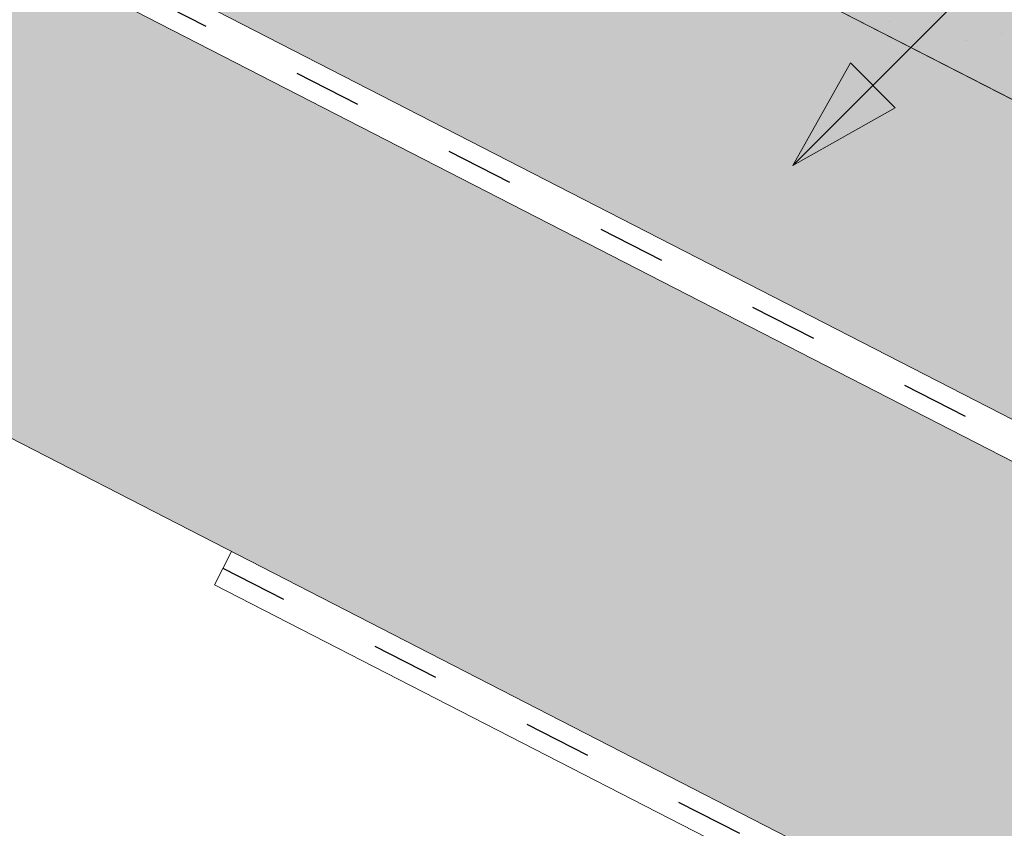
# Model space of a CAD drawing. Units: metres. Extents: x 0 to 277, y 0 to 190.
# Drawn here: x 160 to 170, y 111 to 119 of the extents above; entities that cross this region are included whole.
import ezdxf

# ---------------------------------------------------------------- set-up
doc = ezdxf.new("R2010")
doc.units = ezdxf.units.M
doc.header["$LTSCALE"] = 0.05
doc.linetypes.add('ACAD_ISO03W100', pattern=[30, 12, -18])
doc.layers.get('0').update_dxf_attribs({"linetype": 'CONTINUOUS'})

msp = doc.modelspace()

# ---------------------------------------------------------------- hatches: boundary and pattern name
at = {"linetype": 'Continuous', "lineweight": 9, "true_color": 0xe2d5bb}
h = msp.add_hatch(color=254, dxfattribs=at)
h.dxf.hatch_style = 1
h.paths.add_polyline_path([(145.3725902722989, 131.4048331726898), (145.3725902722989, 128.0321464620004), (171.6727986258989, 114.5216542317499), (171.6727986258989, 117.8943409424394)])
h.paths.add_polyline_path([(146.8093837749997, 126.851294818474), (146.8093837749997, 121.6729170136878), (198.6741847948114, 95.02982043511116), (198.6741847948113, 100.6509649529272), (175.1682937419664, 112.7260083961137), (174.9883331334308, 112.3756879622417)])
h.paths.add_polyline_path([(176.3307073152576, 115.5015599305665), (176.3307073152576, 112.128873219877), (198.6741847948113, 100.6509649529272), (199.9700801445361, 99.98525980647818), (199.9700801445361, 103.3579465171677)])
at = {"linetype": 'Continuous', "lineweight": 18, "true_color": 0x96363a}
h = msp.add_hatch(color=17, dxfattribs=at)
h.dxf.hatch_style = 1
edge = h.paths.add_edge_path()
edge.add_spline(control_points=[(166.9006928302854, 120.3464385309025), (166.8006676986988, 120.4231092417696), (166.7042771574065, 120.5043376963704), (166.3179660993296, 120.8637117355957), (166.084132195892, 121.1671193533633), (165.7695036271932, 121.7754302646731), (165.7005474118346, 122.037209049051), (165.6649825970514, 122.3124863312522), (165.6655177098238, 122.3239089627749), (165.6552811708594, 122.4287862850839), (165.649526548876, 122.4752282927876), (165.6234271377341, 122.6501626838199), (165.5953364368054, 122.77766743011), (165.4870271507746, 123.1593531406443), (165.382644209145, 123.407594409002), (165.2499566061277, 123.6558737990434), (165.2458747405573, 123.6634276725806), (165.2394376851072, 123.6752325441073)], knot_values=[-37.61498207521387, -37.61498207521387, -37.61498207521387, -37.61498207521387, -35.12633789905134, -35.12633789905134, -27.14789376616006, -27.14789376616006, -19.741972629851, -19.741972629851, -17.52369684325213, -17.52369684325213, -15.75084308072291, -15.75084308072291, -10.82483663900226, -10.82483663900226, -0.7223210038023379, -0.7223210038023379, -0.1832772510276457, -0.1832772510276457, -0.1832772510276457, -0.1832772510276457], degree=3, periodic=0)
edge.add_spline(control_points=[(165.2398553815598, 123.6754603990991), (164.8960443933611, 124.2883779967858), (164.4610101306096, 124.8349086529869), (163.6478431311143, 125.7170513465115), (163.146402821244, 126.1710533833076), (162.619631798915, 126.5230924493225)], knot_values=[-36.38442081458756, -36.38442081458756, -36.38442081458756, -36.38442081458756, -19.0930884706572, -19.0930884706572, -0.09671543821400275, -0.09671543821400275, -0.09671543821400275, -0.09671543821400275], degree=3, periodic=0)
edge.add_spline(control_points=[(162.6196318022849, 126.5230924794045), (162.4414679082946, 126.6410104674978), (162.2591301338302, 126.7528414413461), (161.8039295144599, 127.0111187533242), (161.5269444925651, 127.1505505226705), (161.2441761647852, 127.2758235887669)], knot_values=[-15.66483384577618, -15.66483384577618, -15.66483384577618, -15.66483384577618, -9.278267852786936, -9.278267852786936, -6.101325317890594e-06, -6.101325317890594e-06, -6.101325317890594e-06, -6.101325317890594e-06], degree=3, periodic=0)
edge.add_ellipse((159.6606901352615, 122.8287249729264), major_axis=(5.912419372061064, -3.036988173977138), ratio=0.7071067811865472, start_angle=95.38157852951392, end_angle=110.3541367448811)
edge.add_spline(control_points=[(159.2840250976295, 127.871619975186), (159.3175369916519, 127.8656036641607), (159.3512074607606, 127.8610002447987), (159.4011489406039, 127.8529182826885), (159.4132524960219, 127.8508617971579), (159.43301243458, 127.8472692977365), (159.44028019175, 127.8458974937355), (159.4491204218971, 127.8441613259382), (159.4506762765026, 127.8438532284695), (159.4529802303687, 127.8433931856725), (159.4537284147427, 127.8432431973646), (159.4552190657861, 127.842943177046), (159.4559614744263, 127.8427931655381), (159.4633663147634, 127.8412910456028), (159.4699937120577, 127.8398983433655), (159.4861460752836, 127.8363962483063), (159.4955753554501, 127.8342579793979), (159.525133686358, 127.827320585235), (159.5464108780898, 127.8219607583922), (159.5802362878616, 127.8135126095736), (159.5996914200768, 127.8086952911495), (159.6176106626691, 127.8047264960415)], knot_values=[-3.229731892711857, -3.229731892711857, -3.229731892711857, -3.229731892711857, -2.208302041337074, -2.208302041337074, -1.860923608112536, -1.860923608112536, -1.657231055988873, -1.657231055988873, -1.613699556188246, -1.613699556188246, -1.592758871696244, -1.592758871696244, -1.571973448375612, -1.571973448375612, -1.385419649152073, -1.385419649152073, -1.113424217872823, -1.113424217872823, -0.5441672594429701, -0.5441672594429701, -1.832760507980424e-05, -1.832760507980424e-05, -1.832760507980424e-05, -1.832760507980424e-05], degree=3, periodic=0)
edge.add_ellipse((159.6606901352615, 122.8287249729264), major_axis=(5.912419372061064, -3.036988173977138), ratio=0.7071067811865472, start_angle=113.3946620696078, end_angle=152.9643082105876)
edge.add_ellipse((153.636145313997, 129.2959391874531), major_axis=(2.390126980194903, -1.227718623522675), ratio=0.7071067811865471, start_angle=270, end_angle=332.96430821058806, ccw=False)
edge.add_line((152.7680171499151, 127.6058641918603), (150.7121844225842, 128.6618683904263))
edge.add_line((150.7121844225842, 128.6618683904263), (151.2147849190414, 129.6403328716229))
edge.add_line((151.2147849190414, 129.6403328716229), (153.270617665963, 128.5843286629938))
edge.add_ellipse((153.5447634019895, 129.1180365563386), major_axis=(-0.7547769411141642, 0.3877006179545208), ratio=0.7071067811865474, start_angle=89.99999999999955, end_angle=152.9643082105852)
edge.add_ellipse((159.5693082232538, 122.6508223418118), major_axis=(-7.547769411141796, 3.877006179545287), ratio=0.7071067811865475, start_angle=269.99999999999966, end_angle=332.96430821058607, ccw=False)
edge.add_ellipse((159.5693082232538, 122.6508223418118), major_axis=(-7.547769411141796, 3.877006179545287), ratio=0.7071067811865475, start_angle=257.2986749279731, end_angle=269.99999999999966, ccw=False)
edge.add_ellipse((159.5693082232538, 122.6508223418118), major_axis=(-7.547769411141796, 3.877006179545287), ratio=0.7071067811865475, start_angle=246.8592515412053, end_angle=257.2986749279731, ccw=False)
edge.add_ellipse((159.5693082232538, 122.6508223418118), major_axis=(-7.547769411141796, 3.877006179545287), ratio=0.7071067811865475, start_angle=245.0643769775348, end_angle=246.8592515412053, ccw=False)
edge.add_ellipse((159.5693082232538, 122.6508223418118), major_axis=(-7.547769411141796, 3.877006179545287), ratio=0.7071067811865475, start_angle=242.9981422048184, end_angle=245.0643769775348, ccw=False)
edge.add_ellipse((159.5693082232538, 122.6508223418118), major_axis=(-7.547769411141796, 3.877006179545287), ratio=0.7071067811865475, start_angle=207.0356917894104, end_angle=242.9981422048184, ccw=False)
edge.add_ellipse((168.3353104047769, 121.5206870607358), major_axis=(-0.7547769411141706, 0.387700617954524), ratio=0.7071067811865472, start_angle=27.03569178940953, end_angle=89.99999999999801)
edge.add_line((168.0611646687507, 120.9869791673908), (172.1400411938174, 118.8918132141301))
edge.add_ellipse((172.4141869298437, 119.425521107475), major_axis=(-0.7547769411141658, 0.3877006179545218), ratio=0.7071067811865475, start_angle=89.99999999999955, end_angle=152.9643082105874)
edge.add_ellipse((178.4387317511081, 112.9583068929482), major_axis=(-7.54776941114178, 3.877006179545279), ratio=0.7071067811865474, start_angle=297.2340954858006, end_angle=332.96430821058635, ccw=False)
edge.add_ellipse((177.4391605970133, 119.369301941137), major_axis=(-0.1257961568523633, 0.06461676965908832), ratio=0.7071067811865472, start_angle=270.00000000000045, end_angle=297.234095485809, ccw=False)
edge.add_ellipse((177.4391605970133, 119.369301941137), major_axis=(-0.1257961568523633, 0.06461676965908832), ratio=0.7071067811865472, start_angle=179.999999999998, end_angle=270.00000000000045, ccw=False)
edge.add_line((177.5649567538655, 119.3046851714778), (177.271227718584, 118.7328524415331))
edge.add_ellipse((177.4054169788216, 118.6845753953774), major_axis=(-0.1257961568523633, 0.06461676965908832), ratio=0.7071067811865472, start_angle=4.071109992273301e-13, end_angle=93.54999999998533)
edge.add_line((177.367602939022, 118.5917937231323), (178.5090494224389, 118.0673654325849))
edge.add_ellipse((178.525565995165, 118.1699320526244), major_axis=(-0.1257961568523633, 0.06461676965908832), ratio=0.7071067811865472, start_angle=93.55000000001301, end_angle=149.9999999999957)
edge.add_line((178.6116631846953, 118.0694966308104), (178.7341420596505, 118.1229569906997))
edge.add_ellipse((178.9924336282412, 117.8216507252573), major_axis=(-0.377388470557097, 0.1938503089772679), ratio=0.7071067811865474, start_angle=270.00000000000125, end_angle=329.9999999999984, ccw=False)
edge.add_ellipse((178.9924336282412, 117.8216507252573), major_axis=(-0.377388470557097, 0.1938503089772679), ratio=0.7071067811865474, start_angle=209.9999999999999, end_angle=270.00000000000125, ccw=False)
edge.add_line((179.3877980648452, 117.7871984064886), (179.4188543659306, 117.6416354320636))
edge.add_ellipse((179.5465236993977, 117.6494564753169), major_axis=(-0.1257961568523633, 0.06461676965908832), ratio=0.7071067811865472, start_angle=29.99999999998938, end_angle=89.99999999999959)
edge.add_line((179.5008327433932, 117.5605051597595), (180.2381029630853, 117.18179708827))
edge.add_ellipse((180.2615837631524, 117.2821569282705), major_axis=(-0.1257961568523633, 0.06461676965908832), ratio=0.7071067811865472, start_angle=89.99999999999959, end_angle=150.0000000000094)
edge.add_line((180.3476809526832, 117.1817215064566), (180.501496164463, 117.2488597503473))
edge.add_ellipse((180.8114460467727, 116.8872922318169), major_axis=(-0.4528661646685064, 0.2326203707727168), ratio=0.7071067811865476, start_angle=269.9999999999963, end_angle=329.99999999999756, ccw=False)
edge.add_ellipse((180.8114460467727, 116.8872922318169), major_axis=(-0.4528661646685064, 0.2326203707727168), ratio=0.7071067811865476, start_angle=219.6959750397721, end_angle=269.9999999999963, ccw=False)
edge.add_line((181.2649617598553, 116.9128357856858), (180.86108249618, 116.1265621995756))
edge.add_line((180.86108249618, 116.1265621995756), (180.33229750416, 116.2901400973844))
edge.add_ellipse((180.4713064503135, 117.3095530247376), major_axis=(-1.257961568520232, 0.6461676965891342), ratio=0.7071067811865474, start_angle=91.02788425918351, end_angle=104.0000000000203, ccw=False)
edge.add_ellipse((177.3879932839702, 110.9127255102786), major_axis=(-7.673565567997531, 3.941622949206107), ratio=0.7071067811865471, start_angle=271.0278842591756, end_angle=285.4878854874702)
edge.add_ellipse((178.1292225074105, 118.2240311237248), major_axis=(-1.257961568523633, 0.6461676965908812), ratio=0.7071067811865471, start_angle=90.49999739560991, end_angle=105.48788548747021, ccw=False)
edge.add_spline(control_points=[(177.6833079341858, 117.3289130621144), (177.597681014318, 117.3722307068212), (177.513099372627, 117.4103516205169), (177.3385026555779, 117.4799812534392), (177.2497956340345, 117.5108303162391), (177.1011772576734, 117.5563531383795), (177.0409710178069, 117.5731274275219), (176.7411246217175, 117.6495229348696), (176.4906880945512, 117.690058378491), (176.1747396997018, 117.7225465105568), (176.1140167957784, 117.7274598789652), (176.0196554620328, 117.7344247089099), (176.002585559084, 117.7356636389982), (175.8042935559548, 117.7497712362689), (175.6109183653036, 117.7607666873103), (175.1921948121256, 117.7646718929282), (174.971195343324, 117.7532017500508), (174.4901628336539, 117.6828630159979), (174.2829492324181, 117.6262133328852), (174.1981231220808, 117.602514523584)], knot_values=[-12.6844308055187, -12.6844308055187, -12.6844308055187, -12.6844308055187, -11.72991912888541, -11.72991912888541, -10.77866082276642, -10.77866082276642, -10.14023732458246, -10.14023732458246, -7.598229503042858, -7.598229503042858, -6.81494200708299, -6.81494200708299, -6.642110361380791, -6.642110361380791, -4.806211477093166, -4.806211477093166, -2.538798655001095, -2.538798655001095, -0.04980600701580861, -0.04980600701580861, -0.04980600701580861, -0.04980600701580861], degree=3, periodic=0)
edge.add_spline(control_points=[(174.1981231220808, 117.602514523584), (174.1079794795214, 117.5640887811337), (173.9847623943197, 117.5195212737632), (173.8285942785469, 117.4841291612273)], knot_values=[-30.10556936769113, -30.10556936769113, -30.10556936769113, -30.10556936769113, -24.13291774050242, -24.13291774050242, -24.13291774050242, -24.13291774050242], degree=3, periodic=0)
edge.add_spline(control_points=[(173.5257124423912, 117.4350573908781), (173.5527313647289, 117.4377909613677), (173.5808004568323, 117.4417515561266), (173.6228511758688, 117.4481125890702), (173.6417751413408, 117.4510971891678), (173.6597669832219, 117.4539549084783), (173.6634011519178, 117.4545334771434), (173.6687055282096, 117.4553795506831), (173.6704176444795, 117.4556528883106), (173.6725473184425, 117.4559931904789), (173.6729714652136, 117.4560609802045), (173.673819994325, 117.4561966274692), (173.6742445709806, 117.4562645161029), (173.6880826194669, 117.4584776785266), (173.7059073269981, 117.4613436582423), (173.7367273720951, 117.4664272703952), (173.7529522639298, 117.4691787493764), (173.7887632162309, 117.4756888653992), (173.8087184934966, 117.4796238560621), (173.8285920027021, 117.4841300366246)], knot_values=[-3.137713067505753, -3.137713067505753, -3.137713067505753, -3.137713067505753, -2.32300881326826, -2.32300881326826, -1.817838283267106, -1.817838283267106, -1.691059510770067, -1.691059510770067, -1.630968288566425, -1.630968288566425, -1.616028369044062, -1.616028369044062, -1.601073143866024, -1.601073143866024, -1.128486067052035, -1.128486067052035, -0.62694830502884, -0.62694830502884, -1.492705452443843e-05, -1.492705452443843e-05, -1.492705452443843e-05, -1.492705452443843e-05], degree=3, periodic=0)
edge.add_spline(control_points=[(173.525712436523, 117.4350574488747), (173.3311456896615, 117.4153710553353), (173.1332602988784, 117.4168216632877), (172.7461026483942, 117.4544007857919), (172.5514041300187, 117.4905950815896), (172.358119664573, 117.5431629658356)], knot_values=[-20.67211321691688, -20.67211321691688, -20.67211321691688, -20.67211321691688, -14.42370505962179, -14.42370505962179, -8.252058359498912, -8.252058359498912, -8.252058359498912, -8.252058359498912], degree=3, periodic=0)
edge.add_line((172.3581196645719, 117.5431629658359), (166.9006928303152, 120.3464385308785))
at = {"linetype": 'Continuous', "lineweight": 9}
h = msp.add_hatch(dxfattribs=at)
h.set_pattern_fill('AR-SAND', color=256, scale=0.025)
h.set_pattern_definition([(37.50000000000001, (-7.177192530316461, -27.4549207488547), (-0.04000078239960114, 1.223533093323356), [0, -0.9652000000000002, 0, -1.0795, 0, -1.031875]), (7.499999999999999, (-7.177192530316461, -27.4549207488547), (1.123808207845007, 1.792062751420886), [0, -0.5207, 0, -0.8699500000000001, 0, -0.333375]), (327.5, (-7.958242530316454, -27.4549207488547), (1.977480925603645, 0.003592961696364405), [0, -0.3175, 0, -1.143, 0, -1.49225]), (317.5, (-7.958242530316454, -27.4549207488547), (1.908891131180743, 0.5573233081430408), [0, -0.15875, 0, -0.7493, 0, -0.8572500000000001])])
edge = h.paths.add_edge_path()
edge.add_spline(control_points=[(166.9006928302854, 120.3464385309025), (166.8006676986988, 120.4231092417696), (166.7042771574065, 120.5043376963704), (166.3179660993296, 120.8637117355957), (166.084132195892, 121.1671193533633), (165.7695036271932, 121.7754302646731), (165.7005474118346, 122.037209049051), (165.6649825970514, 122.3124863312522), (165.6655177098238, 122.3239089627749), (165.6552811708594, 122.4287862850839), (165.649526548876, 122.4752282927876), (165.6234271377341, 122.6501626838199), (165.5953364368054, 122.77766743011), (165.4870271507746, 123.1593531406443), (165.382644209145, 123.407594409002), (165.2499566061277, 123.6558737990434), (165.2458747405573, 123.6634276725806), (165.2394376851072, 123.6752325441073)], knot_values=[-37.61498207521387, -37.61498207521387, -37.61498207521387, -37.61498207521387, -35.12633789905134, -35.12633789905134, -27.14789376616006, -27.14789376616006, -19.741972629851, -19.741972629851, -17.52369684325213, -17.52369684325213, -15.75084308072291, -15.75084308072291, -10.82483663900226, -10.82483663900226, -0.7223210038023379, -0.7223210038023379, -0.1832772510276457, -0.1832772510276457, -0.1832772510276457, -0.1832772510276457], degree=3, periodic=0)
edge.add_spline(control_points=[(165.2398553815598, 123.6754603990991), (164.8960443933611, 124.2883779967858), (164.4610101306096, 124.8349086529869), (163.6478431311143, 125.7170513465115), (163.146402821244, 126.1710533833076), (162.619631798915, 126.5230924493225)], knot_values=[-36.38442081458756, -36.38442081458756, -36.38442081458756, -36.38442081458756, -19.0930884706572, -19.0930884706572, -0.09671543821400275, -0.09671543821400275, -0.09671543821400275, -0.09671543821400275], degree=3, periodic=0)
edge.add_spline(control_points=[(162.6196318022849, 126.5230924794045), (162.4414679082946, 126.6410104674978), (162.2591301338302, 126.7528414413461), (161.8039295144599, 127.0111187533242), (161.5269444925651, 127.1505505226705), (161.2441761647852, 127.2758235887669)], knot_values=[-15.66483384577618, -15.66483384577618, -15.66483384577618, -15.66483384577618, -9.278267852786936, -9.278267852786936, -6.101325317890594e-06, -6.101325317890594e-06, -6.101325317890594e-06, -6.101325317890594e-06], degree=3, periodic=0)
edge.add_ellipse((159.6606901352615, 122.8287249729264), major_axis=(5.912419372061064, -3.036988173977138), ratio=0.7071067811865472, start_angle=95.38157852951392, end_angle=110.3541367448811)
edge.add_spline(control_points=[(159.2840250976295, 127.871619975186), (159.3175369916519, 127.8656036641607), (159.3512074607606, 127.8610002447987), (159.4011489406039, 127.8529182826885), (159.4132524960219, 127.8508617971579), (159.43301243458, 127.8472692977365), (159.44028019175, 127.8458974937355), (159.4491204218971, 127.8441613259382), (159.4506762765026, 127.8438532284695), (159.4529802303687, 127.8433931856725), (159.4537284147427, 127.8432431973646), (159.4552190657861, 127.842943177046), (159.4559614744263, 127.8427931655381), (159.4633663147634, 127.8412910456028), (159.4699937120577, 127.8398983433655), (159.4861460752836, 127.8363962483063), (159.4955753554501, 127.8342579793979), (159.525133686358, 127.827320585235), (159.5464108780898, 127.8219607583922), (159.5802362878616, 127.8135126095736), (159.5996914200768, 127.8086952911495), (159.6176106626691, 127.8047264960415)], knot_values=[-3.229731892711857, -3.229731892711857, -3.229731892711857, -3.229731892711857, -2.208302041337074, -2.208302041337074, -1.860923608112536, -1.860923608112536, -1.657231055988873, -1.657231055988873, -1.613699556188246, -1.613699556188246, -1.592758871696244, -1.592758871696244, -1.571973448375612, -1.571973448375612, -1.385419649152073, -1.385419649152073, -1.113424217872823, -1.113424217872823, -0.5441672594429701, -0.5441672594429701, -1.832760507980424e-05, -1.832760507980424e-05, -1.832760507980424e-05, -1.832760507980424e-05], degree=3, periodic=0)
edge.add_ellipse((159.6606901352615, 122.8287249729264), major_axis=(5.912419372061064, -3.036988173977138), ratio=0.7071067811865472, start_angle=113.3946620696078, end_angle=152.9643082105876)
edge.add_ellipse((153.636145313997, 129.2959391874531), major_axis=(2.390126980194902, -1.227718623522674), ratio=0.7071067811865472, start_angle=270, end_angle=332.96430821058806, ccw=False)
edge.add_line((152.7680171499151, 127.6058641918603), (150.7121844225842, 128.6618683904263))
edge.add_line((150.7121844225842, 128.6618683904263), (151.2147849190414, 129.6403328716229))
edge.add_line((151.2147849190414, 129.6403328716229), (153.270617665963, 128.5843286629938))
edge.add_ellipse((153.5447634019895, 129.1180365563386), major_axis=(-0.7547769411141642, 0.3877006179545208), ratio=0.7071067811865474, start_angle=89.99999999999955, end_angle=152.9643082105852)
edge.add_ellipse((159.5693082232538, 122.6508223418118), major_axis=(-7.547769411141796, 3.877006179545287), ratio=0.7071067811865475, start_angle=269.99999999999966, end_angle=332.96430821058607, ccw=False)
edge.add_ellipse((159.5693082232538, 122.6508223418118), major_axis=(-7.547769411141796, 3.877006179545287), ratio=0.7071067811865475, start_angle=257.2986749279731, end_angle=269.99999999999966, ccw=False)
edge.add_ellipse((159.5693082232538, 122.6508223418118), major_axis=(-7.547769411141796, 3.877006179545287), ratio=0.7071067811865475, start_angle=246.8592515412053, end_angle=257.2986749279731, ccw=False)
edge.add_ellipse((159.5693082232538, 122.6508223418118), major_axis=(-7.547769411141796, 3.877006179545287), ratio=0.7071067811865475, start_angle=245.0643769775348, end_angle=246.8592515412053, ccw=False)
edge.add_ellipse((159.5693082232538, 122.6508223418118), major_axis=(-7.547769411141796, 3.877006179545287), ratio=0.7071067811865475, start_angle=242.9981422048184, end_angle=245.0643769775348, ccw=False)
edge.add_ellipse((159.5693082232538, 122.6508223418118), major_axis=(-7.547769411141796, 3.877006179545287), ratio=0.7071067811865475, start_angle=207.0356917894104, end_angle=242.9981422048184, ccw=False)
edge.add_ellipse((168.3353104047769, 121.5206870607358), major_axis=(-0.7547769411141706, 0.387700617954524), ratio=0.7071067811865472, start_angle=27.03569178940953, end_angle=89.99999999999801)
edge.add_line((168.0611646687507, 120.9869791673908), (172.1400411938174, 118.8918132141301))
edge.add_ellipse((172.4141869298437, 119.425521107475), major_axis=(-0.7547769411141658, 0.3877006179545218), ratio=0.7071067811865475, start_angle=89.99999999999955, end_angle=152.9643082105874)
edge.add_ellipse((178.4387317511081, 112.9583068929482), major_axis=(-7.54776941114178, 3.877006179545279), ratio=0.7071067811865474, start_angle=297.2340954858006, end_angle=332.96430821058635, ccw=False)
edge.add_ellipse((177.4391605970133, 119.369301941137), major_axis=(-0.1257961568523633, 0.06461676965908832), ratio=0.7071067811865472, start_angle=270.00000000000045, end_angle=297.234095485809, ccw=False)
edge.add_ellipse((177.4391605970133, 119.369301941137), major_axis=(-0.1257961568523633, 0.06461676965908832), ratio=0.7071067811865472, start_angle=179.999999999998, end_angle=270.00000000000045, ccw=False)
edge.add_line((177.5649567538655, 119.3046851714778), (177.271227718584, 118.7328524415331))
edge.add_ellipse((177.4054169788216, 118.6845753953774), major_axis=(-0.1257961568523633, 0.06461676965908832), ratio=0.7071067811865472, start_angle=4.071109992273301e-13, end_angle=93.54999999998533)
edge.add_line((177.367602939022, 118.5917937231323), (178.5090494224389, 118.0673654325849))
edge.add_ellipse((178.525565995165, 118.1699320526244), major_axis=(-0.1257961568523633, 0.06461676965908832), ratio=0.7071067811865472, start_angle=93.55000000001301, end_angle=149.9999999999957)
edge.add_line((178.6116631846953, 118.0694966308104), (178.7341420596505, 118.1229569906997))
edge.add_ellipse((178.9924336282412, 117.8216507252573), major_axis=(-0.377388470557097, 0.1938503089772679), ratio=0.7071067811865474, start_angle=270.00000000000125, end_angle=329.9999999999984, ccw=False)
edge.add_ellipse((178.9924336282412, 117.8216507252573), major_axis=(-0.377388470557097, 0.1938503089772679), ratio=0.7071067811865474, start_angle=209.9999999999999, end_angle=270.00000000000125, ccw=False)
edge.add_line((179.3877980648452, 117.7871984064886), (179.4188543659306, 117.6416354320636))
edge.add_ellipse((179.5465236993977, 117.6494564753169), major_axis=(-0.1257961568523633, 0.06461676965908832), ratio=0.7071067811865472, start_angle=29.99999999998938, end_angle=89.99999999999959)
edge.add_line((179.5008327433932, 117.5605051597595), (180.2381029630853, 117.18179708827))
edge.add_ellipse((180.2615837631524, 117.2821569282705), major_axis=(-0.1257961568523633, 0.06461676965908832), ratio=0.7071067811865472, start_angle=89.99999999999959, end_angle=150.0000000000094)
edge.add_line((180.3476809526832, 117.1817215064565), (180.501496164463, 117.2488597503473))
edge.add_ellipse((180.8114460467727, 116.8872922318169), major_axis=(-0.4528661646685064, 0.2326203707727168), ratio=0.7071067811865476, start_angle=269.9999999999963, end_angle=329.99999999999756, ccw=False)
edge.add_ellipse((180.8114460467727, 116.8872922318169), major_axis=(-0.4528661646685064, 0.2326203707727168), ratio=0.7071067811865476, start_angle=219.6959750397721, end_angle=269.9999999999963, ccw=False)
edge.add_line((181.2649617598553, 116.9128357856858), (180.86108249618, 116.1265621995757))
edge.add_line((180.86108249618, 116.1265621995756), (180.33229750416, 116.2901400973844))
edge.add_ellipse((180.4713064503135, 117.3095530247376), major_axis=(-1.257961568520232, 0.6461676965891342), ratio=0.7071067811865474, start_angle=91.02788425918351, end_angle=104.0000000000203, ccw=False)
edge.add_ellipse((177.3879932839702, 110.9127255102786), major_axis=(-7.673565567997525, 3.941622949206104), ratio=0.7071067811865474, start_angle=271.0278842591756, end_angle=285.4878854874702)
edge.add_ellipse((178.1292225074105, 118.2240311237248), major_axis=(-1.257961568523633, 0.6461676965908812), ratio=0.7071067811865471, start_angle=90.49999739560991, end_angle=105.48788548747021, ccw=False)
edge.add_spline(control_points=[(177.6833079341858, 117.3289130621144), (177.597681014318, 117.3722307068212), (177.513099372627, 117.4103516205169), (177.3385026555779, 117.4799812534392), (177.2497956340345, 117.5108303162391), (177.1011772576734, 117.5563531383795), (177.0409710178069, 117.5731274275219), (176.7411246217175, 117.6495229348696), (176.4906880945512, 117.690058378491), (176.1747396997018, 117.7225465105568), (176.1140167957784, 117.7274598789652), (176.0196554620328, 117.7344247089099), (176.002585559084, 117.7356636389982), (175.8042935559548, 117.7497712362689), (175.6109183653036, 117.7607666873103), (175.1921948121256, 117.7646718929282), (174.971195343324, 117.7532017500508), (174.4901628336539, 117.6828630159979), (174.2829492324181, 117.6262133328852), (174.1981231220808, 117.602514523584)], knot_values=[-12.6844308055187, -12.6844308055187, -12.6844308055187, -12.6844308055187, -11.72991912888541, -11.72991912888541, -10.77866082276642, -10.77866082276642, -10.14023732458246, -10.14023732458246, -7.598229503042858, -7.598229503042858, -6.81494200708299, -6.81494200708299, -6.642110361380791, -6.642110361380791, -4.806211477093166, -4.806211477093166, -2.538798655001095, -2.538798655001095, -0.04980600701580861, -0.04980600701580861, -0.04980600701580861, -0.04980600701580861], degree=3, periodic=0)
edge.add_spline(control_points=[(174.1981231220808, 117.602514523584), (174.1079794795214, 117.5640887811337), (173.9847623943197, 117.5195212737632), (173.8285942785469, 117.4841291612273)], knot_values=[-30.10556936769113, -30.10556936769113, -30.10556936769113, -30.10556936769113, -24.13291774050242, -24.13291774050242, -24.13291774050242, -24.13291774050242], degree=3, periodic=0)
edge.add_spline(control_points=[(173.5257124423912, 117.4350573908781), (173.5527313647289, 117.4377909613677), (173.5808004568323, 117.4417515561266), (173.6228511758688, 117.4481125890702), (173.6417751413408, 117.4510971891678), (173.6597669832219, 117.4539549084783), (173.6634011519178, 117.4545334771434), (173.6687055282096, 117.4553795506831), (173.6704176444795, 117.4556528883106), (173.6725473184425, 117.4559931904789), (173.6729714652136, 117.4560609802045), (173.673819994325, 117.4561966274692), (173.6742445709806, 117.4562645161029), (173.6880826194669, 117.4584776785266), (173.7059073269981, 117.4613436582423), (173.7367273720951, 117.4664272703952), (173.7529522639298, 117.4691787493764), (173.7887632162309, 117.4756888653992), (173.8087184934966, 117.4796238560621), (173.8285920027021, 117.4841300366246)], knot_values=[-3.137713067505753, -3.137713067505753, -3.137713067505753, -3.137713067505753, -2.32300881326826, -2.32300881326826, -1.817838283267106, -1.817838283267106, -1.691059510770067, -1.691059510770067, -1.630968288566425, -1.630968288566425, -1.616028369044062, -1.616028369044062, -1.601073143866024, -1.601073143866024, -1.128486067052035, -1.128486067052035, -0.62694830502884, -0.62694830502884, -1.492705452443843e-05, -1.492705452443843e-05, -1.492705452443843e-05, -1.492705452443843e-05], degree=3, periodic=0)
edge.add_spline(control_points=[(173.525712436523, 117.4350574488747), (173.3311456896615, 117.4153710553353), (173.1332602988784, 117.4168216632877), (172.7461026483942, 117.4544007857919), (172.5514041300187, 117.4905950815896), (172.358119664573, 117.5431629658356)], knot_values=[-20.67211321691688, -20.67211321691688, -20.67211321691688, -20.67211321691688, -14.42370505962179, -14.42370505962179, -8.252058359498912, -8.252058359498912, -8.252058359498912, -8.252058359498912], degree=3, periodic=0)
edge.add_line((172.3581196645719, 117.5431629658359), (166.9006928303152, 120.3464385308785))
at = {"linetype": 'Continuous', "lineweight": 18, "true_color": 0xe36466}
h = msp.add_hatch(color=13, dxfattribs=at)
h.dxf.hatch_style = 1
edge = h.paths.add_edge_path()
edge.add_ellipse((164.3789258012385, 120.3156978694021), major_axis=(2.787148316264211, 5.42603024901061), ratio=0.7071067811865474, start_angle=15.45008523327578, end_angle=27.78241000414268)
edge.add_ellipse((159.5693082232538, 122.6508223418118), major_axis=(-7.547769411141796, 3.877006179545287), ratio=0.7071067811865474, start_angle=245.0643769775348, end_angle=246.8592515412054, ccw=False)
edge.add_line((165.2373497313351, 125.8558452444478), (165.2435927926647, 125.8679992584353))
edge.add_line((165.2435927926647, 125.8679992584353), (177.785975256267, 119.4254476026009))
edge.add_ellipse((178.4387317511084, 112.9583068929486), major_axis=(-7.547769411141788, 3.877006179545283), ratio=0.7071067811865475, start_angle=269.999999999999, end_angle=294.6243183521632, ccw=False)
edge.add_line((181.180189111364, 118.2953858264009), (166.0432403978219, 126.0706688941684))
at = {"linetype": 'Continuous', "lineweight": 18, "true_color": 0xbc4b50}
h = msp.add_hatch(color=15, dxfattribs=at)
h.dxf.hatch_style = 1
edge = h.paths.add_edge_path()
edge.add_line((165.2435927926647, 125.8679992584353), (165.2373497313351, 125.8558452444478))
edge.add_ellipse((159.5693082232538, 122.6508223418118), major_axis=(-7.547769411141796, 3.877006179545287), ratio=0.7071067811865474, start_angle=242.9981422048184, end_angle=245.0643769775348, ccw=False)
edge.add_line((165.4387579246057, 125.6458799438312), (177.4848515530177, 119.4582532566944))
edge.add_ellipse((177.4391605970133, 119.369301941137), major_axis=(-0.1257961568523633, 0.06461676965908833), ratio=0.7071067811865472, start_angle=179.999999999998, end_angle=270.00000000000045, ccw=False)
edge.add_line((177.5649567538655, 119.3046851714777), (177.3430913849693, 118.8727568826908))
edge.add_line((177.3430913849692, 118.8727568826908), (177.4688875418208, 118.8081401130322))
edge.add_line((177.4688875418208, 118.8081401130322), (177.7859752562661, 119.4254476026013))
edge.add_line((177.7859752562662, 119.4254476026013), (165.2435927926648, 125.8679992584352))
at = {"linetype": 'Continuous', "lineweight": 18, "true_color": 0xe36466}
h = msp.add_hatch(color=13, dxfattribs=at)
h.dxf.hatch_style = 1
edge = h.paths.add_edge_path()
edge.add_ellipse((168.3353104047769, 121.5206870607358), major_axis=(-0.7547769411141706, 0.387700617954524), ratio=0.7071067811865472, start_angle=27.035691789409498, end_angle=89.99999999999801, ccw=False)
edge.add_ellipse((159.5693082232538, 122.6508223418118), major_axis=(-7.547769411141796, 3.877006179545287), ratio=0.7071067811865475, start_angle=207.0356917894104, end_angle=242.9981422048184)
edge.add_line((165.4387579246057, 125.6458799438312), (177.474862358364, 119.4633843314917))
edge.add_ellipse((177.4391605970133, 119.369301941137), major_axis=(-0.1257961568523633, 0.06461676965908832), ratio=0.7071067811865472, start_angle=270.0000000000005, end_angle=297.234095485809)
edge.add_ellipse((178.4387317511081, 112.9583068929482), major_axis=(-7.54776941114178, 3.877006179545279), ratio=0.7071067811865474, start_angle=297.2340954858006, end_angle=332.9643082105864)
edge.add_ellipse((172.4141869298437, 119.425521107475), major_axis=(-0.7547769411141658, 0.3877006179545218), ratio=0.7071067811865475, start_angle=89.99999999999949, end_angle=152.9643082105874, ccw=False)
edge.add_line((172.1400411938172, 118.8918132141303), (168.0611646687505, 120.9869791673909))
at = {"linetype": 'Continuous', "lineweight": 9}
h = msp.add_hatch(color=256, dxfattribs=at)
h.paths.add_polyline_path([(168.9390902845576, 118.6942415657052), (168.0938746732131, 117.8490259543608), (169.1753949989495, 118.4579368513132)])
h.paths.add_polyline_path([(168.7027850727036, 118.9305467775592), (168.0938744224904, 117.8490268900702), (168.093874673213, 117.8490259543608), (168.9390902845576, 118.6942415657052)])

# ---------------------------------------------------------------- linework, layer by layer
for p, q in [((168.0938746732131, 117.8490259543608), (184.8602382167797, 134.6153894979275)), ((145.372590272299, 131.4048331726898), (211.8216801305934, 97.26974571758178)), ((145.3725902722989, 128.0321464620004), (211.8216801305934, 93.89705900689225)), ((174.9883331334309, 112.3756879622417), (146.8093837749996, 126.8512948184739)), ((145.372590272299, 122.4110019441843), (211.8216801305934, 88.27591448907624)), ((168.8447045604858, 119.3471697148981), (168.8446928691521, 119.3471469559562)), ((168.0938741757511, 117.8490264518227), (168.7027850727036, 118.9305467775591)), ((169.1753949989495, 118.4579368513132), (168.7027850727036, 118.9305467775591)), ((168.0938746732131, 117.8490259543608), (169.1753949989495, 118.4579368513132)), ((161.9982945679659, 113.4275633973398), (162.1782551765014, 113.7778838312117)), ((161.9982945679659, 113.4275633973398), (211.8216801305934, 87.83314777604637))]:
    msp.add_line(p, q, dxfattribs=at)
at = {"linetype": 'Continuous', "lineweight": 9, "extrusion": (0.4569095600431132, 0.8895131555751207, 0)}
msp.add_line((211.821680109454, 97.27221145984315), (150.7121844029939, 128.6618684004899), dxfattribs=at)
at = {"linetype": 'ACAD_ISO03W100', "lineweight": 25, "ltscale": 1.2}
for p, q in [((146.8570050358913, 127.0482149971074), (175.0783134376987, 112.5508481791776)), ((162.0882748722336, 113.6027236142758), (211.8216801305934, 88.05453113256114))]:
    msp.add_line(p, q, dxfattribs=at)
at = {"linetype": 'Continuous', "lineweight": 18}
msp.add_line((172.3581196645718, 117.543162965836), (166.9006928303195, 120.3464385308764), dxfattribs=at)

doc.saveas('drawing.dxf')
